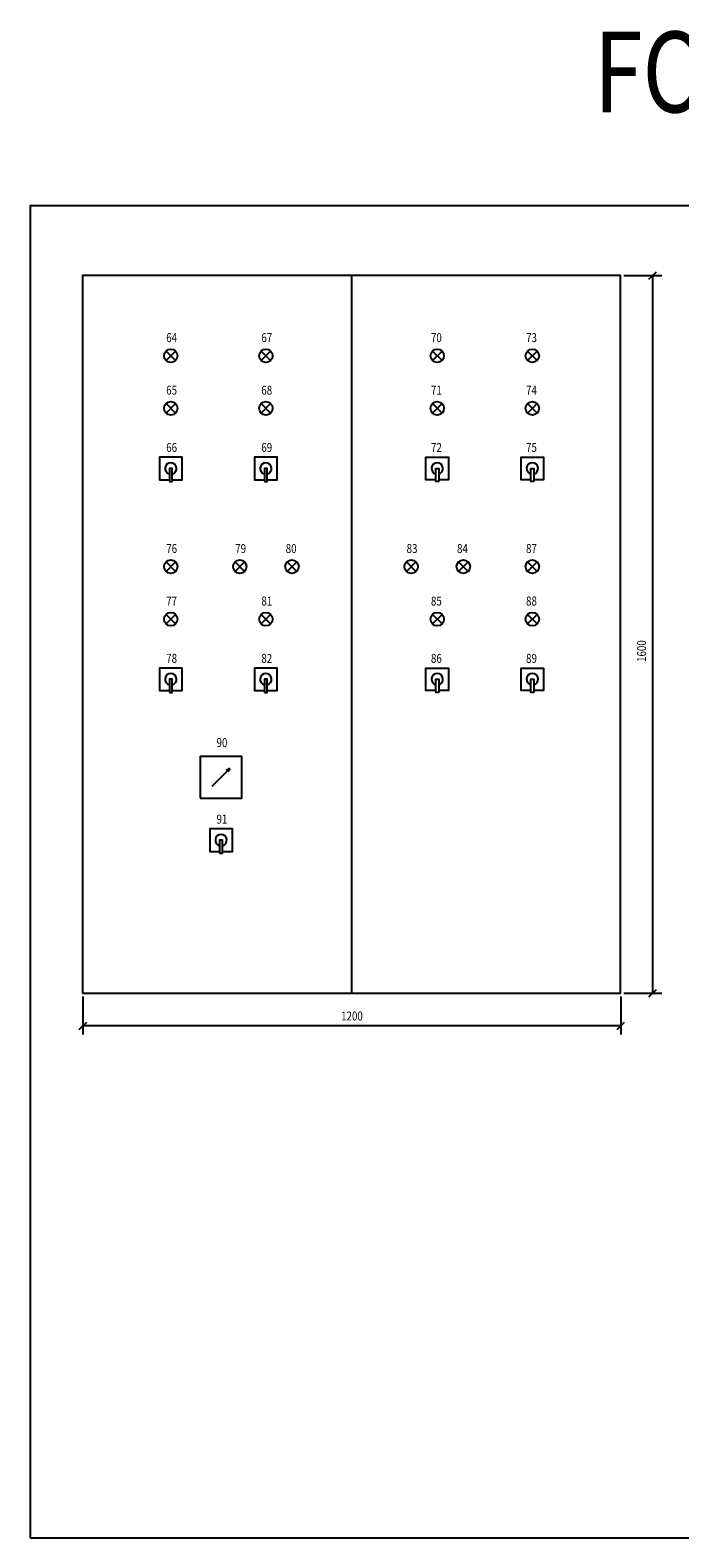
# Model space of a CAD drawing. Extents: x 0 to 420, y 0 to 336.
# Drawn here: x 0 to 145, y 0 to 336 of the extents above; entities that cross this region are included whole.
import ezdxf
from ezdxf.enums import TextEntityAlignment as Align

# ---------------------------------------------------------------- set-up
doc = ezdxf.new("R2010")
doc.units = 0
doc.header["$MEASUREMENT"] = 0
doc.linetypes.add('PIS1$025', pattern=[0])
doc.linetypes.add('PIS1$035', pattern=[0])
doc.layers.add('$CARTOU', color=1, linetype='PIS1$025')
doc.layers.add('A', color=1, linetype='PIS1$025')

# ---------------------------------------------------------------- blocks, each defined once
blk = doc.blocks.new('$CARTOU_0')
at = {"layer": '$CARTOU', "color": 1, "linetype": 'PIS1$035'}
blk.add_lwpolyline([(0, 0), (420, 0), (420, 297), (0, 297), (0, 0)], dxfattribs=at)
at = {"flags": 3}
for tag in ['$CARTOUCHE', '$TITRE', '$SURFACE', '$SURF_UTILE', '$REPERE']:
    blk.add_attdef(tag, (0, 0), '', height=1, dxfattribs=at)

msp = doc.modelspace()

# ---------------------------------------------------------------- linework, layer by layer
at = {"color": 1, "linetype": 'Continuous'}
for p, q in [((71.71, 281.45), (71.71, 121.45)), ((132.47, 281.45), (140.93, 281.45)), ((138.05, 280.62), (139.71, 282.28)), ((138.88, 281.45), (138.88, 121.45)), ((32.44, 264.63), (30.32, 262.51)), ((32.44, 262.51), (30.32, 264.63)), ((53.65, 264.63), (51.53, 262.51)), ((53.65, 262.51), (51.53, 264.63)), ((89.77, 264.63), (91.89, 262.51)), ((89.77, 262.51), (91.89, 264.63)), ((110.98, 264.63), (113.1, 262.51)), ((110.98, 262.51), (113.1, 264.63)), ((32.44, 252.92), (30.32, 250.8)), ((32.44, 250.8), (30.32, 252.92)), ((53.65, 252.92), (51.53, 250.8)), ((53.65, 250.8), (51.53, 252.92)), ((89.77, 252.92), (91.89, 250.8)), ((89.77, 250.8), (91.89, 252.92)), ((110.98, 252.92), (113.1, 250.8)), ((110.98, 250.8), (113.1, 252.92)), ((32.44, 217.61), (30.32, 215.49)), ((32.44, 215.49), (30.32, 217.61)), ((47.84, 217.61), (45.71, 215.49)), ((47.84, 215.49), (45.71, 217.61)), ((57.35, 217.61), (59.47, 215.49)), ((57.35, 215.49), (59.47, 217.61)), ((86.07, 217.61), (83.95, 215.49)), ((86.07, 215.49), (83.95, 217.61)), ((95.59, 217.61), (97.71, 215.49)), ((95.59, 215.49), (97.71, 217.61)), ((110.98, 217.61), (113.1, 215.49)), ((110.98, 215.49), (113.1, 217.61)), ((32.44, 205.9), (30.32, 203.78)), ((32.44, 203.78), (30.32, 205.9)), ((53.65, 205.9), (51.53, 203.78)), ((53.65, 203.78), (51.53, 205.9)), ((89.77, 205.9), (91.89, 203.78)), ((89.77, 203.78), (91.89, 205.9)), ((110.98, 205.9), (113.1, 203.78)), ((110.98, 203.78), (113.1, 205.9)), ((40.63, 167.62), (44.57, 171.57)), ((44.57, 171.57), (43.73, 171.08)), ((44.57, 171.57), (44.11, 170.77)), ((132.47, 121.45), (140.93, 121.45)), ((138.05, 120.62), (139.71, 122.28)), ((11.79, 120.69), (11.79, 112.23)), ((131.79, 120.69), (131.79, 112.23)), ((10.96, 113.31), (12.62, 114.96)), ((130.96, 113.31), (132.62, 114.96)), ((131.79, 114.13), (11.79, 114.13))]:
    msp.add_line(p, q, dxfattribs=at)
for points in [[(11.71, 121.45), (131.71, 121.45), (131.71, 281.45), (11.71, 281.45)], [(31.06, 235.51), (31.7, 235.51), (31.7, 238.45), (31.06, 238.45)], [(52.28, 235.51), (52.91, 235.51), (52.91, 238.45), (52.28, 238.45)], [(91.15, 235.51), (90.51, 235.51), (90.51, 238.45), (91.15, 238.45)], [(112.36, 235.51), (111.72, 235.51), (111.72, 238.45), (112.36, 238.45)], [(31.06, 188.49), (31.7, 188.49), (31.7, 191.43), (31.06, 191.43)], [(52.28, 188.49), (52.91, 188.49), (52.91, 191.43), (52.28, 191.43)], [(91.15, 188.49), (90.51, 188.49), (90.51, 191.43), (91.15, 191.43)], [(112.36, 188.49), (111.72, 188.49), (111.72, 191.43), (112.36, 191.43)], [(37.95, 164.92), (47.24, 164.92), (47.24, 174.22), (37.95, 174.22)], [(42.27, 152.63), (42.91, 152.63), (42.91, 155.57), (42.27, 155.57)]]:
    msp.add_lwpolyline(points, close=True, dxfattribs=at)
for points in [[(31.7, 235.93), (33.89, 235.93), (33.89, 240.96), (28.87, 240.96), (28.87, 235.93), (31.06, 235.93)], [(52.91, 235.93), (55.11, 235.93), (55.11, 240.96), (50.08, 240.96), (50.08, 235.93), (52.28, 235.93)], [(90.51, 235.93), (88.31, 235.93), (88.31, 240.96), (93.34, 240.96), (93.34, 235.93), (91.15, 235.93)], [(111.72, 235.93), (109.53, 235.93), (109.53, 240.96), (114.56, 240.96), (114.56, 235.93), (112.36, 235.93)], [(31.7, 188.91), (33.89, 188.91), (33.89, 193.94), (28.87, 193.94), (28.87, 188.91), (31.06, 188.91)], [(52.91, 188.91), (55.11, 188.91), (55.11, 193.94), (50.08, 193.94), (50.08, 188.91), (52.28, 188.91)], [(90.51, 188.91), (88.31, 188.91), (88.31, 193.94), (93.34, 193.94), (93.34, 188.91), (91.15, 188.91)], [(111.72, 188.91), (109.53, 188.91), (109.53, 193.94), (114.56, 193.94), (114.56, 188.91), (112.36, 188.91)], [(42.91, 153.06), (45.11, 153.06), (45.11, 158.08), (40.08, 158.08), (40.08, 153.06), (42.27, 153.06)]]:
    msp.add_lwpolyline(points, dxfattribs=at)
for centre in [(31.38, 263.57), (52.59, 263.57), (90.83, 263.57), (112.04, 263.57), (31.38, 251.86), (52.59, 251.86), (90.83, 251.86), (112.04, 251.86), (31.38, 216.55), (46.77, 216.55), (58.41, 216.55), (85.01, 216.55), (96.65, 216.55), (112.04, 216.55), (31.38, 204.84), (52.59, 204.84), (90.83, 204.84), (112.04, 204.84)]:
    msp.add_circle(centre, 1.5, dxfattribs=at)
for centre in [(31.38, 238.45), (52.59, 238.45), (90.83, 238.45), (112.04, 238.45), (31.38, 191.43), (52.59, 191.43), (90.83, 191.43), (112.04, 191.43), (42.59, 155.57)]:
    msp.add_arc(centre, 1.28, 284.4062, 255.5938, dxfattribs=at)

# ---------------------------------------------------------------- block references
at = {"layer": '$CARTOU', "color": 0}
msp.add_blockref('$CARTOU_0', (0, 0), dxfattribs=at)

# ---------------------------------------------------------------- texts
at = {"layer": 'A', "color": 0, "width": 0.8}
for s, height, p in [('FORMAT A3', 18, (178.18, 324.52)), ('64', 2, (31.57, 267.35)), ('67', 2, (52.79, 267.35)), ('70', 2, (90.63, 267.35)), ('73', 2, (111.85, 267.35)), ('65', 2, (31.57, 255.64)), ('68', 2, (52.79, 255.64)), ('71', 2, (90.63, 255.64)), ('74', 2, (111.85, 255.64)), ('66', 2, (31.57, 242.86)), ('69', 2, (52.79, 242.86)), ('72', 2, (90.63, 242.86)), ('75', 2, (111.85, 242.86)), ('76', 2, (31.57, 220.33)), ('79', 2, (46.97, 220.33)), ('80', 2, (58.22, 220.33)), ('83', 2, (85.2, 220.33)), ('84', 2, (96.45, 220.33)), ('87', 2, (111.85, 220.33)), ('77', 2, (31.57, 208.62)), ('81', 2, (52.79, 208.62)), ('85', 2, (90.63, 208.62)), ('88', 2, (111.85, 208.62)), ('78', 2, (31.57, 195.84)), ('82', 2, (52.79, 195.84)), ('86', 2, (90.63, 195.84)), ('89', 2, (111.85, 195.84)), ('90', 2, (42.79, 177.06)), ('91', 2, (42.79, 159.99)), ('1200', 2, (71.8, 116.1))]:
    msp.add_text(s, height=height, dxfattribs=at).set_placement(p, align=Align.MIDDLE)
msp.add_text('1600', height=2, rotation=90, dxfattribs=at).set_placement((136.67, 197.72), align=Align.MIDDLE)

doc.saveas('drawing.dxf')
